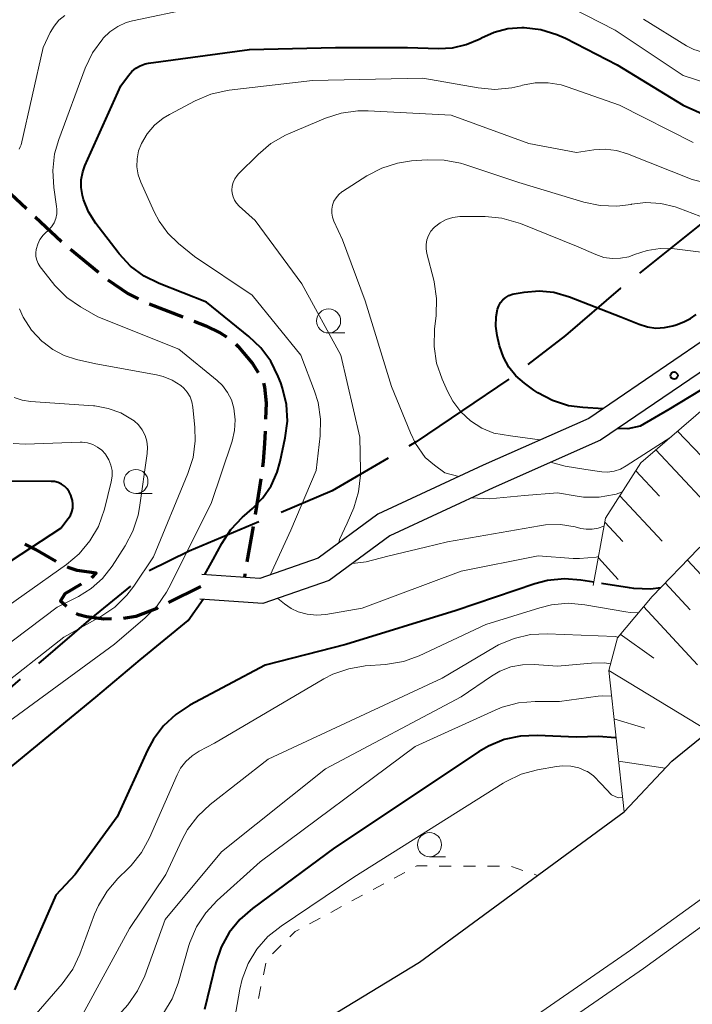
# Model space of a CAD drawing. Units: metres. Extents: x -80000 to -78000, y 34500 to 36000.
# Drawn here: x -78173 to -78103, y 35510 to 35612 of the extents above; entities that cross this region are included whole.
import ezdxf

# ---------------------------------------------------------------- set-up
doc = ezdxf.new("R2010")
doc.units = ezdxf.units.M
for name, color, linetype, lineweight in [('110600_大字・町・丁目界', 7, 'Continuous', 40), ('210100_道路縁(街区線)', 7, 'Continuous', 30), ('210300_徒歩道', 7, 'Continuous', 70), ('222600_分離帯', 7, 'Continuous', 30), ('610111_人工斜面(上)', 7, 'Continuous', 30), ('610199_人工斜面(ヒゲ)', 7, 'Continuous', 30), ('630100_植生界', 7, 'Continuous', 30), ('633100_広葉樹林', 7, 'Continuous', 13), ('710100_等高線(計曲線)', 7, 'Continuous', 40), ('710200_等高線(主曲線)', 7, 'Continuous', 13), ('731200_図化機測定による標高点', 7, 'Continuous', 40)]:
    doc.layers.add(name, color=color, linetype=linetype, lineweight=lineweight)

msp = doc.modelspace()

# ---------------------------------------------------------------- linework, layer by layer
at = {"layer": '110600_大字・町・丁目界', "linetype": 'Continuous', "lineweight": 40}
msp.add_line((-78098.72, 35593.33), (-78108.47, 35585.52), dxfattribs=at)
at = {"layer": '110600_大字・町・丁目界', "linetype": 'Continuous', "lineweight": 40, "flags": 128}
for points in [[(-78110.43, 35583.95), (-78110.43, 35583.95), (-78116.17, 35579.06), (-78120.08, 35576.02)], [(-78122.06, 35574.5), (-78131.69, 35568), (-78132.45, 35567.55)], [(-78134.61, 35566.29), (-78140.41, 35562.9), (-78145.74, 35560.64)], [(-78148.04, 35559.67), (-78148.7, 35559.39), (-78155.29, 35556.63), (-78159.44, 35554.56)], [(-78161.38, 35552.99), (-78165.5, 35549.61), (-78170.95, 35544.94)], [(-78172.85, 35543.32), (-78177.41, 35539.41), (-78182.49, 35535.37)]]:
    msp.add_lwpolyline(points, dxfattribs=at)
at = {"layer": '210100_道路縁(街区線)', "linetype": 'Continuous', "lineweight": 30, "flags": 128}
for points in [[(-78000, 35671.83), (-78001.99, 35671.4), (-78006.64, 35668.99), (-78011.72, 35664.91), (-78018.91, 35657.9), (-78039.06, 35639.33), (-78052.37, 35624.43), (-78061.65, 35611.72), (-78072.89, 35599.98), (-78087.58, 35586.19), (-78100.44, 35576.38), (-78112.51, 35568.17), (-78123.69, 35563.21), (-78134.43, 35558.21), (-78140.72, 35553.56), (-78147.64, 35551.17), (-78154.18, 35551.64)], [(-78050.48, 35640.91), (-78049.67, 35634.94), (-78049.69, 35632.61), (-78050.59, 35630.67), (-78054.47, 35625.88), (-78063.59, 35613.39), (-78074.67, 35601.81), (-78089.25, 35588.13), (-78101.94, 35578.45), (-78113.74, 35570.43), (-78124.71, 35565.56), (-78135.68, 35560.46), (-78141.86, 35555.88), (-78147.93, 35553.77), (-78153.97, 35554.21)], [(-78547.06, 35347.6), (-78499.37, 35373.59), (-78482.69, 35381.5), (-78461.48, 35390.24), (-78427.73, 35402.9), (-78386.75, 35417.23), (-78349.97, 35428.26), (-78339.97, 35430.85), (-78303.59, 35440.38), (-78270.61, 35450.43), (-78260.12, 35452.49), (-78222, 35466.12), (-78221.1, 35468.54), (-78194.77, 35481.74), (-78175.32, 35490.68), (-78162.39, 35494.99), (-78131.35, 35513.89), (-78110.07, 35529.5), (-78105.1, 35534.8), (-78094.06, 35543.77)]]:
    msp.add_lwpolyline(points, dxfattribs=at)
at = {"layer": '210300_徒歩道', "linetype": 'Continuous', "lineweight": 70}
for p, q in [((-78174.95, 35594.81), (-78172.21, 35592.25)), ((-78171.3, 35591.39), (-78168.56, 35588.83)), ((-78167.61, 35588.02), (-78164.73, 35585.62)), ((-78159.45, 35582.33), (-78155.95, 35580.98)), ((-78148.65, 35559.2), (-78149.28, 35555.5)), ((-78149.49, 35554.27), (-78149.55, 35553.89)), ((-78154.07, 35552.93), (-78157.43, 35551.27))]:
    msp.add_line(p, q, dxfattribs=at)
at = {"layer": '210300_徒歩道', "linetype": 'Continuous', "lineweight": 70, "flags": 128}
for points in [[(-78163.74, 35584.85), (-78161.67, 35583.4), (-78160.57, 35582.87)], [(-78154.79, 35580.52), (-78153.57, 35580.05), (-78152.07, 35579.32), (-78151.42, 35578.89)], [(-78150.44, 35578.13), (-78150.19, 35577.9), (-78148.71, 35576.14), (-78148.1, 35575.21)], [(-78147.57, 35574.08), (-78147.45, 35573.7), (-78147.28, 35572.05), (-78147.35, 35570.36)], [(-78147.4, 35569.11), (-78147.46, 35567.82), (-78147.61, 35565.94), (-78147.68, 35565.37)], [(-78147.85, 35564.13), (-78147.97, 35563.23), (-78148.44, 35560.43)], [(-78169.11, 35555.55), (-78171.27, 35556.81), (-78172.39, 35557.36)], [(-78165.42, 35553.86), (-78164.97, 35554.32), (-78166.92, 35554.62), (-78167.76, 35554.88), (-78167.99, 35554.99)], [(-78168.04, 35550.86), (-78168.67, 35551.42), (-78168.19, 35552.22), (-78166.49, 35553.22)], [(-78163.36, 35549.57), (-78164.16, 35549.56), (-78165.97, 35549.79), (-78166.76, 35550), (-78167.04, 35550.13)], [(-78158.55, 35550.71), (-78158.64, 35550.67), (-78160.82, 35549.81), (-78162.11, 35549.61)]]:
    msp.add_lwpolyline(points, dxfattribs=at)
at = {"layer": '222600_分離帯', "linetype": 'Continuous', "lineweight": 13, "flags": 128}
for points in [[(-78239.72, 35447.28), (-78196.13, 35464.56), (-78169.56, 35477.57), (-78150.54, 35487.66), (-78131.55, 35499.8), (-78109.4, 35515.13), (-78090.51, 35528.78), (-78075.45, 35542.13), (-78057.74, 35557.33), (-78044.36, 35569.92), (-78012.31, 35601.55), (-78000, 35613.13)], [(-78000, 35609.95), (-78010.7, 35599.89), (-78042.75, 35568.26), (-78056.18, 35555.61), (-78073.92, 35540.39), (-78089.06, 35526.97), (-78108.06, 35513.24), (-78130.27, 35497.87), (-78149.37, 35485.66), (-78168.51, 35475.51), (-78195.2, 35462.44), (-78238.94, 35445.1)]]:
    msp.add_lwpolyline(points, dxfattribs=at)
at = {"layer": '610111_人工斜面(上)', "linetype": 'Continuous', "lineweight": 13, "flags": 128}
for points in [[(-78113.27, 35553.05), (-78111.99, 35560.04), (-78108.33, 35565.8), (-78098.39, 35574.36), (-78085.74, 35584.33), (-78071.41, 35598.2), (-78059.67, 35610.4), (-78051.05, 35621.77), (-78043.09, 35633.18), (-78039.06, 35639.33), (-78018.91, 35657.9), (-78011.72, 35664.91), (-78006.64, 35668.99), (-78001.99, 35671.4), (-78000, 35671.83)], [(-78110.07, 35529.5), (-78111.66, 35544.2), (-78110.77, 35547.62), (-78107.14, 35551.92), (-78102.32, 35556.88), (-78082.02, 35574.65), (-78062.43, 35593.29), (-78038.82, 35616.85), (-78017.76, 35638.86), (-78000.6, 35654.05)]]:
    msp.add_lwpolyline(points, dxfattribs=at)
at = {"layer": '610199_人工斜面(ヒゲ)', "linetype": 'Continuous', "lineweight": 13, "flags": 128}
for points in [[(-78104.5, 35569.1), (-78102, 35566.45)], [(-78106.77, 35567.14), (-78101.71, 35561.75)], [(-78108.85, 35564.98), (-78106.38, 35562.34)], [(-78110.51, 35562.36), (-78106.12, 35557.65)], [(-78112.06, 35559.62), (-78110.2, 35557.61)], [(-78112.74, 35555.93), (-78110.67, 35553.69)], [(-78103.48, 35555.7), (-78098.23, 35550.07)], [(-78105.79, 35553.31), (-78103.21, 35550.53)], [(-78108.05, 35550.85), (-78102.45, 35544.8)], [(-78110.46, 35547.99), (-78106.97, 35545.48)], [(-78111.66, 35544.2), (-78101.27, 35537.92)], [(-78111.12, 35539.17), (-78107.91, 35538.23)], [(-78110.64, 35534.78), (-78105.78, 35534.07)]]:
    msp.add_lwpolyline(points, dxfattribs=at)
at = {"layer": '630100_植生界', "linetype": 'Continuous', "lineweight": 13}
for p, q in [((-78129.28, 35523.88), (-78128.03, 35523.88)), ((-78126.78, 35523.87), (-78125.53, 35523.86)), ((-78124.28, 35523.86), (-78123.03, 35523.86)), ((-78121.79, 35523.82), (-78120.6, 35523.43)), ((-78133.96, 35522.63), (-78132.86, 35523.22)), ((-78119.42, 35523.03), (-78119.06, 35522.91)), ((-78136.16, 35521.44), (-78135.06, 35522.04)), ((-78138.36, 35520.25), (-78137.26, 35520.85)), ((-78140.56, 35519.06), (-78139.46, 35519.66)), ((-78142.76, 35517.88), (-78141.66, 35518.47)), ((-78146.62, 35514.76), (-78145.73, 35515.64)), ((-78147.57, 35512.56), (-78147.32, 35513.78)), ((-78148.08, 35510.11), (-78147.83, 35511.34))]:
    msp.add_line(p, q, dxfattribs=at)
at = {"layer": '630100_植生界', "linetype": 'Continuous', "lineweight": 13, "flags": 128}
for points in [[(-78131.76, 35523.82), (-78131.63, 35523.89), (-78130.53, 35523.89)], [(-78144.83, 35516.51), (-78144.27, 35517.06), (-78143.86, 35517.28)]]:
    msp.add_lwpolyline(points, dxfattribs=at)
at = {"layer": '633100_広葉樹林', "linetype": 'Continuous', "lineweight": 13}
for p, q in [((-78140.79, 35579.31), (-78139.12, 35579.31)), ((-78160.82, 35562.61), (-78159.15, 35562.61)), ((-78130.3, 35524.85), (-78128.63, 35524.85))]:
    msp.add_line(p, q, dxfattribs=at)
for centre in [(-78140.79, 35580.56), (-78160.82, 35563.86), (-78130.3, 35526.1)]:
    msp.add_circle(centre, 1.25, dxfattribs=at)
at = {"layer": '710100_等高線(計曲線)', "linetype": 'Continuous', "lineweight": 40, "flags": 128}
for points, elevation in [([(-78153.66, 35554.19), (-78152.78, 35555.76), (-78151.89, 35557.41), (-78150.95, 35558.87), (-78149.76, 35560.15), (-78149.55, 35560.34), (-78148.72, 35561.05), (-78147.64, 35562.15), (-78146.77, 35563.42), (-78146.13, 35564.82), (-78145.81, 35565.94), (-78145.29, 35568.4), (-78145.08, 35570.13), (-78145.17, 35571.87), (-78145.57, 35573.57), (-78145.76, 35574.11), (-78146.03, 35574.79), (-78146.8, 35576.36), (-78147.84, 35577.76), (-78149.08, 35578.95), (-78153.5, 35582.5), (-78158.42, 35584.45), (-78159.98, 35585.23), (-78161.38, 35586.27), (-78162.57, 35587.54), (-78162.68, 35587.68), (-78164.99, 35590.7), (-78165.74, 35591.89), (-78166.27, 35593.19), (-78166.39, 35593.61), (-78166.52, 35594.42), (-78166.51, 35595.24), (-78166.36, 35596.05), (-78166.12, 35596.7), (-78162.38, 35605), (-78161.61, 35606.09), (-78161.26, 35606.49), (-78160.84, 35606.84), (-78160.37, 35607.1), (-78159.86, 35607.28), (-78159.51, 35607.35), (-78149, 35608.77), (-78140.06, 35609), (-78132.58, 35609), (-78129.37, 35608.89), (-78127.91, 35608.96), (-78126.48, 35609.29), (-78125.13, 35609.86), (-78124.93, 35609.97), (-78124.9, 35609.99), (-78123.57, 35610.59), (-78122.15, 35610.96)], 50), ([(-78122.15, 35610.96), (-78120.69, 35611.07), (-78120.52, 35611.07), (-78120.45, 35611.07), (-78118.72, 35610.86), (-78117.05, 35610.36), (-78116.17, 35609.97), (-78110.8, 35607.2), (-78103.93, 35603), (-78101.28, 35601.8)], 50), ([(-78123.1, 35582.13), (-78122.91, 35582.46), (-78122.66, 35582.76), (-78122.37, 35583), (-78122.04, 35583.2), (-78121.68, 35583.33), (-78121.48, 35583.37), (-78120.45, 35583.55), (-78118.91, 35583.68), (-78117.37, 35583.54), (-78115.75, 35583.08), (-78110.39, 35581), (-78108.49, 35580.21), (-78107.64, 35579.94), (-78106.75, 35579.82), (-78105.86, 35579.86), (-78104.99, 35580.05), (-78104.67, 35580.16), (-78103.85, 35580.48), (-78103.18, 35580.81), (-78102.58, 35581.24)], 60), ([(-78112.26, 35571.43), (-78114.34, 35571.56), (-78115.85, 35571.73), (-78117.5, 35572.28), (-78119.04, 35573.1), (-78119.44, 35573.37), (-78120.43, 35574.09), (-78121.31, 35574.85), (-78122.04, 35575.76), (-78122.61, 35576.78), (-78123.02, 35577.98), (-78123.26, 35579.05), (-78123.4, 35580.02), (-78123.37, 35581), (-78123.23, 35581.77), (-78123.1, 35582.13)], 60), ([(-78093.91, 35581.36), (-78094, 35580.88), (-78094.11, 35580.4), (-78094.44, 35579.83), (-78096.22, 35577.96), (-78098.12, 35576.36), (-78101, 35574.01), (-78105.4, 35571.35), (-78108.4, 35569.63), (-78109.69, 35569.34), (-78110.75, 35569.37)], 60), ([(-78176.91, 35553.59), (-78168.64, 35559), (-78167.86, 35560), (-78167.64, 35560.34), (-78167.49, 35560.7), (-78167.4, 35561.09), (-78167.38, 35561.49), (-78167.43, 35561.89), (-78167.51, 35562.19), (-78167.6, 35562.44), (-78167.76, 35562.78), (-78167.98, 35563.1), (-78168.25, 35563.37), (-78168.57, 35563.59), (-78168.91, 35563.75), (-78169.28, 35563.85), (-78169.65, 35563.88), (-78173.84, 35563.89)], 40), ([(-78113.21, 35553.39), (-78114.55, 35553.61), (-78116.28, 35553.74), (-78118.02, 35553.57), (-78119.35, 35553.22), (-78127.54, 35550.46), (-78139, 35546.9), (-78147.37, 35544.76), (-78155.21, 35540.59), (-78156.68, 35539.64), (-78157.95, 35538.45), (-78159, 35537.06), (-78159.61, 35535.93), (-78162.79, 35529), (-78167.13, 35523), (-78169.15, 35520.85), (-78173.46, 35511)], 50), ([(-78106.26, 35552.82), (-78107.33, 35552.67), (-78109.07, 35552.73), (-78109.49, 35552.79), (-78112.41, 35553.26)], 50), ([(-78193.85, 35518.26), (-78188.43, 35527), (-78187.61, 35528.11), (-78187.09, 35528.68), (-78186.49, 35529.16), (-78185.81, 35529.53), (-78185.47, 35529.66), (-78176.75, 35532.59), (-78175.15, 35533.29), (-78173.58, 35534.36), (-78165, 35541.43), (-78160.4, 35545.31), (-78155.38, 35549.42), (-78153.83, 35551.62)], 50), ([(-78110.9, 35537.21), (-78110.95, 35537.22), (-78112.72, 35537.34), (-78115, 35537.27), (-78119.1, 35537.46), (-78120.84, 35537.39), (-78122.54, 35537.02), (-78124.16, 35536.36), (-78125.12, 35535.8), (-78140.18, 35525.77), (-78148.72, 35519.47), (-78150.03, 35518.32), (-78151.12, 35516.96), (-78151.95, 35515.43), (-78152.5, 35513.8), (-78153.69, 35508.97)], 40)]:
    msp.add_lwpolyline(points, dxfattribs=dict(at, elevation=elevation))
at = {"layer": '710200_等高線(主曲線)', "linetype": 'Continuous', "lineweight": 13, "flags": 128}
for points, elevation in [([(-78110.84, 35598.27), (-78109.71, 35597.93), (-78103, 35595.28), (-78098.52, 35594.15), (-78097.23, 35593.94), (-78095.93, 35593.96), (-78094.65, 35594.2), (-78094.31, 35594.3), (-78093.02, 35594.87), (-78091.84, 35595.64), (-78090.79, 35596.65), (-78088.71, 35599.02), (-78087.46, 35600.23), (-78086.01, 35601.2), (-78084.28, 35601.95), (-78077.76, 35604.08), (-78076.16, 35604.76), (-78074.7, 35605.71), (-78073.42, 35606.9), (-78073.15, 35607.22), (-78070.03, 35611), (-78068.1, 35615.31)], 54), ([(-78170.47, 35589.47), (-78170.25, 35589.7), (-78169.93, 35590), (-78169.6, 35590.36), (-78169.34, 35590.77), (-78169.16, 35591.22), (-78169.06, 35591.7), (-78169.04, 35592.18), (-78169.07, 35592.45), (-78169.37, 35594.45), (-78169.48, 35596.19), (-78169.28, 35597.92), (-78168.85, 35599.42), (-78166.09, 35606.84), (-78165.34, 35608.42), (-78164.27, 35609.91), (-78164.23, 35609.96), (-78163.53, 35610.63), (-78162.72, 35611.18), (-78161.83, 35611.58), (-78161.17, 35611.76), (-78154.92, 35613.08)], 48), ([(-78115.53, 35613.12), (-78111, 35610.8), (-78103.93, 35606.07), (-78101.46, 35605.27), (-78100.66, 35605.08), (-78099.84, 35605.04), (-78099.03, 35605.14), (-78098.24, 35605.38), (-78097.51, 35605.75), (-78097, 35606.12), (-78092.65, 35609.72), (-78091.22, 35610.71), (-78089.63, 35611.44), (-78087.94, 35611.88), (-78087.67, 35611.92)], 48), ([(-78172.96, 35598.43), (-78172.85, 35598.66), (-78172.77, 35598.88), (-78170.46, 35609), (-78169.73, 35610.55), (-78169.34, 35611.22), (-78168.83, 35611.82), (-78168.23, 35612.32)], 46), ([(-78108.06, 35611.94), (-78103.59, 35609.17), (-78102.83, 35608.78), (-78102.01, 35608.54), (-78101.17, 35608.44), (-78100.31, 35608.49), (-78099.93, 35608.56), (-78098.94, 35608.87), (-78098.03, 35609.36), (-78097.2, 35609.99), (-78096.69, 35610.54), (-78095.29, 35612.2)], 46), ([(-78106.26, 35592.78), (-78104.76, 35592.43), (-78104.39, 35592.29), (-78101.48, 35591.18), (-78099.8, 35590.7), (-78098.07, 35590.52), (-78096.38, 35590.64), (-78094.08, 35590.99), (-78092.38, 35591.41), (-78090.79, 35592.11), (-78089.34, 35593.08), (-78088.74, 35593.6), (-78084.88, 35597.12), (-78082.4, 35599.21), (-78076.94, 35602.54), (-78074.96, 35604.07), (-78069.77, 35609.35), (-78067.61, 35612.06)], 56), ([(-78154.66, 35603.45), (-78153.05, 35604.13), (-78151.35, 35604.52), (-78151.14, 35604.55), (-78142.45, 35605.55), (-78131, 35605.79), (-78125.23, 35604.79), (-78123.49, 35604.64), (-78121.75, 35604.8), (-78120.82, 35605.01), (-78120.64, 35605.06), (-78119.31, 35605.31), (-78117.95, 35605.32), (-78116.61, 35605.1), (-78115.97, 35604.91), (-78110.54, 35603), (-78102.9, 35599.1)], 52), ([(-78146.86, 35554.14), (-78144.73, 35558.79), (-78142.07, 35565), (-78141.67, 35568.61), (-78141.63, 35570.35), (-78141.89, 35572.08), (-78142.25, 35573.25), (-78143.67, 35577), (-78148.75, 35583.25), (-78154.73, 35587.27), (-78156.39, 35588.61), (-78157.51, 35589.69), (-78158.42, 35590.94), (-78158.93, 35591.9), (-78160.31, 35594.98), (-78160.59, 35595.76), (-78160.72, 35596.58), (-78160.71, 35597.41), (-78160.55, 35598.23), (-78160.26, 35599), (-78159.66, 35600.01), (-78158.9, 35600.9), (-78157.99, 35601.65), (-78157.34, 35602.04), (-78154.66, 35603.45)], 52), ([(-78139.74, 35557.45), (-78139.66, 35557.82), (-78138.87, 35559.52), (-78138.18, 35561.11), (-78137.68, 35562.78), (-78137.47, 35564.51), (-78137.47, 35565.03), (-78137.54, 35568.46), (-78139.51, 35577), (-78143.59, 35584.41), (-78148.42, 35591), (-78150.1, 35592.5), (-78150.37, 35592.79), (-78150.58, 35593.12), (-78150.73, 35593.48), (-78150.82, 35593.86), (-78150.84, 35594.16), (-78150.81, 35594.56), (-78150.71, 35594.96), (-78150.54, 35595.34), (-78150.31, 35595.67), (-78150.16, 35595.84), (-78148.12, 35597.88), (-78146.78, 35599), (-78145.28, 35599.87), (-78144.95, 35600.02), (-78141.13, 35601.63), (-78139.47, 35602.17), (-78137.75, 35602.41), (-78136.69, 35602.41), (-78128.06, 35601.94), (-78119.96, 35599), (-78115, 35598.07), (-78113.2, 35598.34), (-78112.02, 35598.41), (-78110.84, 35598.27)], 54), ([(-78127.25, 35564.38), (-78128.69, 35564.78), (-78129.79, 35565.55), (-78130.76, 35566.37), (-78131.74, 35567.81), (-78132.27, 35568.91), (-78134.25, 35573.75), (-78137, 35582.65), (-78139.35, 35589), (-78140.24, 35590.93), (-78140.38, 35591.34), (-78140.46, 35591.76), (-78140.45, 35592.18), (-78140.38, 35592.6), (-78140.23, 35593), (-78140.02, 35593.37), (-78139.74, 35593.7), (-78139.41, 35593.97), (-78139.34, 35594.02), (-78136.82, 35595.64), (-78135.27, 35596.45), (-78133.61, 35596.98), (-78132.17, 35597.19), (-78130.54, 35597.32), (-78128.79, 35597.29), (-78127.08, 35596.97), (-78126.63, 35596.83), (-78121, 35594.96), (-78114.27, 35592.91), (-78112.57, 35592.55), (-78110.82, 35592.49), (-78109.33, 35592.68), (-78109.31, 35592.69), (-78107.79, 35592.87), (-78106.26, 35592.78)], 56), ([(-78129.86, 35584.81), (-78130.58, 35587.56), (-78130.66, 35588.04), (-78130.66, 35588.52), (-78130.57, 35589), (-78130.4, 35589.46), (-78130.15, 35589.88), (-78129.84, 35590.25), (-78129.78, 35590.31), (-78129.2, 35590.75), (-78128.56, 35591.1), (-78127.87, 35591.32), (-78127.14, 35591.42), (-78126.89, 35591.43), (-78124.5, 35591.41), (-78122.77, 35591.24), (-78121.09, 35590.77), (-78120.85, 35590.68), (-78115, 35588.32), (-78113, 35587.45), (-78112.17, 35587.17), (-78111.3, 35587.04), (-78110.43, 35587.07), (-78109.57, 35587.24), (-78109, 35587.45), (-78107.68, 35587.89), (-78106.3, 35588.09), (-78104.84, 35588.04), (-78096.5, 35587)], 58), ([(-78175, 35538.2), (-78163.06, 35546.94), (-78159.85, 35549.69), (-78158.62, 35550.93), (-78157.64, 35552.37), (-78157.4, 35552.81), (-78153, 35561.59), (-78150.82, 35568.05), (-78150.56, 35569.16), (-78150.49, 35570.29), (-78150.63, 35571.49), (-78150.89, 35572.34), (-78151.29, 35573.13), (-78151.83, 35573.84), (-78152.38, 35574.37), (-78156.36, 35577.64), (-78164.79, 35581), (-78166.57, 35582.02), (-78168, 35583.01), (-78169.24, 35584.24), (-78169.5, 35584.56), (-78170.77, 35586.2), (-78170.98, 35586.52), (-78171.14, 35586.88), (-78171.22, 35587.26), (-78171.24, 35587.65), (-78171.2, 35588), (-78171.04, 35588.53), (-78170.8, 35589.02), (-78170.47, 35589.47)], 48), ([(-78118.82, 35568.18), (-78121.88, 35568.61), (-78123.6, 35568.89), (-78124.87, 35569.42), (-78126.04, 35570.17), (-78127.05, 35571.11), (-78127.89, 35572.21), (-78128.44, 35573.24), (-78129, 35574.52), (-78129.56, 35576.17), (-78129.82, 35577.89), (-78129.77, 35579.69), (-78129.61, 35581.14), (-78129.56, 35582.88), (-78129.81, 35584.61), (-78129.86, 35584.81)], 58), ([(-78175.65, 35541.91), (-78168.31, 35547.69), (-78164.47, 35549.83), (-78163.02, 35550.81), (-78161.77, 35552.03), (-78161.04, 35552.99), (-78159, 35556.02), (-78155.41, 35564.69), (-78154.88, 35566.35), (-78154.66, 35568.08), (-78154.69, 35569.49), (-78154.9, 35571.59), (-78155, 35572.15), (-78155.2, 35572.67), (-78155.49, 35573.16), (-78155.85, 35573.58), (-78156.16, 35573.85), (-78157.04, 35574.4), (-78158, 35574.79), (-78158.69, 35574.96), (-78165, 35576.11), (-78167, 35576.56), (-78168.29, 35576.96), (-78169.48, 35577.59), (-78170.52, 35578.38), (-78170.57, 35578.43), (-78171.67, 35579.61), (-78172.54, 35580.96), (-78172.94, 35581.82)], 46), ([(-78176.71, 35545), (-78169, 35550.79), (-78166.81, 35551.9), (-78165.48, 35552.73), (-78164.31, 35553.77), (-78163.3, 35555.06), (-78161.95, 35557.16), (-78161.13, 35558.7), (-78160.6, 35560.36), (-78160.45, 35561.17), (-78159.65, 35566.78), (-78159.62, 35567.42), (-78159.69, 35568.05), (-78159.88, 35568.66), (-78160.17, 35569.23), (-78160.55, 35569.74), (-78161.01, 35570.17), (-78161.17, 35570.29), (-78162.38, 35570.99), (-78163.7, 35571.47), (-78165.08, 35571.72), (-78165.23, 35571.73), (-78171.8, 35572.19), (-78172.66, 35572.33), (-78173.48, 35572.61)], 44), ([(-78176.87, 35549), (-78168.05, 35555.22), (-78166.71, 35556.34), (-78165.6, 35557.68), (-78164.73, 35559.19), (-78164.1, 35560.98), (-78163.39, 35563.83), (-78163.3, 35564.41), (-78163.31, 35565), (-78163.42, 35565.57), (-78163.64, 35566.12), (-78163.94, 35566.62), (-78164, 35566.7), (-78164.38, 35567.11), (-78164.82, 35567.45), (-78165.32, 35567.7), (-78165.85, 35567.87), (-78166.4, 35567.94), (-78166.63, 35567.94), (-78172.29, 35567.75), (-78173.59, 35567.82)], 42), ([(-78105.2, 35568.49), (-78109.84, 35565.48), (-78110.45, 35565.16), (-78111.1, 35564.95), (-78111.79, 35564.85), (-78112.38, 35564.86), (-78114.03, 35565.1), (-78116.19, 35565.47), (-78117.71, 35565.86)], 58), ([(-78110.25, 35562.78), (-78110.88, 35562.55), (-78111.07, 35562.5), (-78112.67, 35562.24), (-78114.29, 35562.25), (-78114.96, 35562.34), (-78117, 35562.69), (-78120.42, 35562.42), (-78124.05, 35562.06), (-78125.95, 35562.16)], 56), ([(-78112.14, 35559.23), (-78112.16, 35559.22), (-78112.75, 35559.01), (-78113.37, 35558.9), (-78114, 35558.9), (-78114.56, 35558.99), (-78115.16, 35559.14), (-78116.69, 35559.39), (-78118.24, 35559.36), (-78118.87, 35559.27), (-78128.42, 35557.58), (-78130.73, 35557.04), (-78134.63, 35556.09), (-78136.9, 35555.51), (-78138.32, 35555.33)], 54), ([(-78112.72, 35556.06), (-78112.98, 35555.99), (-78114.72, 35555.84), (-78115.37, 35555.86), (-78119, 35556.12), (-78127, 35554.54), (-78137.31, 35550.69), (-78141.09, 35550.05), (-78142.05, 35549.97), (-78143.01, 35550.06), (-78143.94, 35550.32), (-78144.7, 35550.66), (-78145.37, 35551.13), (-78146.07, 35551.71)], 52), ([(-78108.58, 35550.21), (-78109.44, 35550.25), (-78109.87, 35550.31), (-78114.16, 35551.05), (-78115.89, 35551.2), (-78117.63, 35551.04), (-78118.84, 35550.74), (-78124.43, 35549), (-78131.36, 35545.75), (-78133, 35545.15), (-78134.86, 35544.84), (-78136.98, 35544.68), (-78138.7, 35544.4), (-78140.34, 35543.82), (-78141.3, 35543.33), (-78152.66, 35536.66), (-78154.25, 35535.83), (-78154.99, 35535.35), (-78155.64, 35534.76), (-78156.18, 35534.06), (-78156.55, 35533.36), (-78159.4, 35526.82), (-78160.24, 35525.28), (-78161.32, 35523.92), (-78161.62, 35523.62), (-78162.69, 35522.59), (-78163.83, 35521.27), (-78164.73, 35519.77), (-78165.12, 35518.86), (-78166.65, 35514.71), (-78167.39, 35513.14), (-78168.48, 35511.62), (-78174.55, 35504.63)], 48), ([(-78110.72, 35547.68), (-78111, 35547.75), (-78118.07, 35548.02), (-78119.81, 35547.94), (-78121.51, 35547.55), (-78123.12, 35546.87), (-78123.53, 35546.64), (-78129, 35543.42), (-78147.06, 35535), (-78153.12, 35530.27), (-78154.4, 35529.08), (-78155.45, 35527.69), (-78156.01, 35526.64), (-78157.73, 35523), (-78161.5, 35517.37), (-78166.34, 35508.47), (-78173, 35502.03), (-78183.12, 35497)], 46), ([(-78111.47, 35544.91), (-78112.12, 35545), (-78113.44, 35544.97), (-78117, 35544.66), (-78119.43, 35544.83), (-78120.64, 35544.81), (-78121.83, 35544.58), (-78122.97, 35544.14), (-78123.86, 35543.63), (-78127, 35541.47), (-78141.1, 35533.97), (-78151.92, 35525.37), (-78157.78, 35518.31), (-78159.91, 35512.46), (-78160.65, 35510.89), (-78161.66, 35509.46), (-78161.94, 35509.13), (-78171.25, 35499), (-78182.09, 35493.27)], 44), ([(-78111.37, 35541.54), (-78112.34, 35541.57), (-78112.76, 35541.53), (-78116.77, 35541), (-78119.33, 35541), (-78121.06, 35540.85), (-78122.75, 35540.4), (-78123.48, 35540.1), (-78131.78, 35536.31), (-78147.9, 35524.3), (-78152.38, 35520.28), (-78153.57, 35519), (-78154.52, 35517.54), (-78155.21, 35515.94), (-78155.31, 35515.6), (-78156.44, 35511.7), (-78157.06, 35510.07), (-78157.96, 35508.58), (-78158.78, 35507.6), (-78161.56, 35504.65), (-78166.97, 35500.36), (-78171.26, 35497.23), (-78176.02, 35494.76)], 42), ([(-78110.23, 35531), (-78110.69, 35530.96), (-78111.38, 35531.29), (-78112.45, 35532.44), (-78113.26, 35533.27), (-78113.88, 35533.7), (-78114, 35533.76), (-78114.79, 35534.09), (-78115.62, 35534.27), (-78116.48, 35534.3), (-78117.11, 35534.23), (-78119.08, 35533.88), (-78120.77, 35533.42), (-78122.34, 35532.68), (-78122.65, 35532.5), (-78138.16, 35522.73), (-78145.74, 35517.64), (-78147.1, 35516.55), (-78148.25, 35515.24), (-78149.15, 35513.75), (-78149.78, 35512.12), (-78150.02, 35511.09), (-78150.69, 35507.3)], 38)]:
    msp.add_lwpolyline(points, dxfattribs=dict(at, elevation=elevation))
at = {"layer": '731200_図化機測定による標高点', "linetype": 'Continuous', "lineweight": 40}
msp.add_circle((-78104.87, 35574.88, 60.79), 0.375, dxfattribs=at)

doc.saveas('drawing.dxf')
